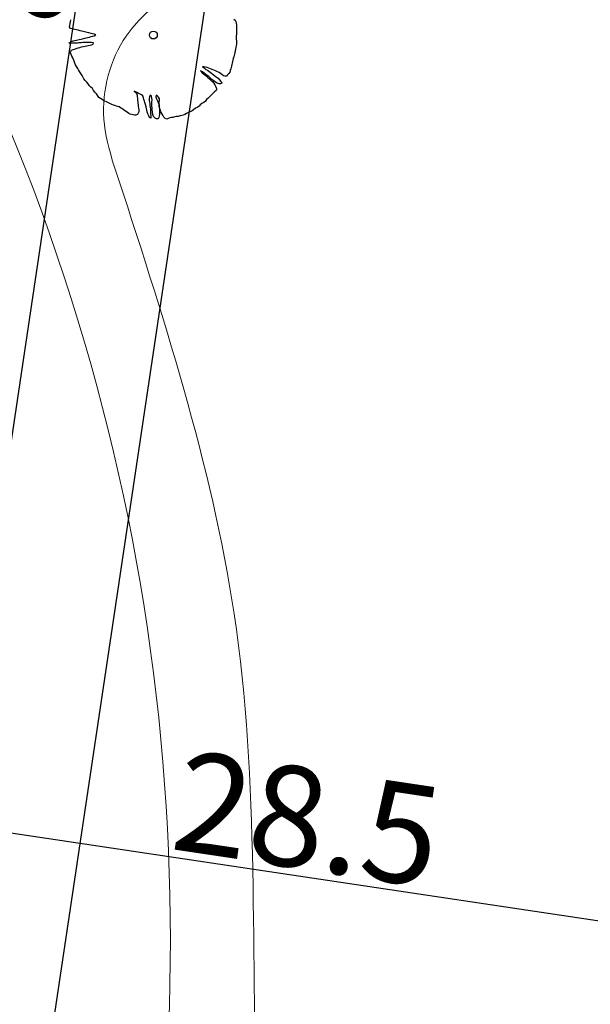
# Model space of a CAD drawing. Units: metres. Extents: x 3331639 to 3332117, y 5984485 to 5984715.
# Drawn here: x 3331945 to 3331953, y 5984567 to 5984582 of the extents above; entities that cross this region are included whole.
import ezdxf

# ---------------------------------------------------------------- set-up
doc = ezdxf.new("R2010")
doc.units = ezdxf.units.M
doc.header["$PDMODE"] = 32
doc.header["$PDSIZE"] = 0.2
for name, color, linetype, lineweight in [('A-drzewa', 7, 'Continuous', 18), ('A-Teren', 73, 'Continuous', 18), ('A-wymiar zew.', 252, 'Continuous', 5)]:
    doc.layers.add(name, color=color, linetype=linetype, lineweight=lineweight)
doc.styles.add('Arial Narrow', font='ARIALN.TTF')
doc.dimstyles.new('DYBY_750', dxfattribs={"dimscale": 100, "dimtxt": 0.015, "dimasz": 0.01, "dimexe": 0, "dimexo": 0.12, "dimgap": 0.001, "dimtad": 1, "dimdec": 1, "dimrnd": 0.1, "dimdsep": 46, "dimtxsty": 'Arial Narrow', "dimblk1": 'A', "dimblk2": 'A', "dimsah": 1, "dimcen": 0.01, "dimdle": 0.1, "dimclrd": 256, "dimclre": 256, "dimclrt": 256, "dimaunit": 1, "dimazin": 0, "dimtfac": 1, "dimtdec": 1, "dimtix": 1, "dimtmove": 2, "dimatfit": 3, "dimfxl": 1, "dimfxlon": 1, "dimtolj": 1, "dimtzin": 0, "dimarcsym": 2})

# ---------------------------------------------------------------- blocks, each defined once
blk = doc.blocks.new('A')
at = {"color": 252, "lineweight": 5}
for p, q in [((0, -1), (0, 1)), ((-0.354, -0.612), (0.354, 0.612)), ((-1, 0), (1, 0))]:
    blk.add_line(p, q, dxfattribs=at)
blk = doc.blocks.new('*D74')
at = {"layer": 'A-wymiar zew.', "lineweight": -2}
blk.add_line((3331939.325, 5984526.052), (3331958.785, 5984656.295), dxfattribs=at)
at = {"layer": 'DEFPOINTS', "color": 0}
for p in [(3331957.814, 5984657.452), (3331958.933, 5984657.285), (3331937.283, 5984525.346)]:
    blk.add_point(p, dxfattribs=at)
at = {"layer": 'A-wymiar zew.', "lineweight": -2}
for p, rotation in [((3331958.933, 5984657.285), 81.50229664303892), ((3331939.178, 5984525.063), 261.5022966430389)]:
    blk.add_blockref('A', p, dxfattribs=dict(at, rotation=rotation))
at = {"layer": 'A-wymiar zew.', "insert": (3331948.199, 5984591.302), "char_height": 1.5, "attachment_point": 5, "rotation": 81.5023, "style": 'Arial Narrow'}
blk.add_mtext('\\A1;133.7', dxfattribs=at)
blk = doc.blocks.new('*D78')
at = {"layer": 'A-wymiar zew.', "lineweight": -2}
for p, q in [((3331965.399, 5984581.723), (3331963.212, 5984567.087)), ((3331936.01, 5984571.152), (3331962.223, 5984567.235))]:
    blk.add_line(p, q, dxfattribs=at)
at = {"layer": 'DEFPOINTS', "color": 0}
for p in [(3331967.172, 5984593.591), (3331934.736, 5984569.396), (3331963.212, 5984567.087)]:
    blk.add_point(p, dxfattribs=at)
at = {"layer": 'A-wymiar zew.', "lineweight": -2}
for p, rotation in [((3331935.021, 5984571.3), 171.5022966694288), ((3331963.212, 5984567.087), 351.5022966694288)]:
    blk.add_blockref('A', p, dxfattribs=dict(at, rotation=rotation))
at = {"layer": 'A-wymiar zew.', "insert": (3331949.245, 5984570.05), "char_height": 1.5, "attachment_point": 5, "rotation": 351.5023, "style": 'Arial Narrow'}
blk.add_mtext('\\A1;28.5', dxfattribs=at)
blk = doc.blocks.new('*D14')
at = {"layer": 'A-wymiar zew.', "lineweight": -2}
blk.add_line((3331952.247, 5984625.502), (3331939.795, 5984542.157), dxfattribs=at)
at = {"layer": 'DEFPOINTS', "color": 0}
for p in [(3331951.177, 5984626.673), (3331930.718, 5984542.502), (3331939.647, 5984541.168)]:
    blk.add_point(p, dxfattribs=at)
at = {"layer": 'A-wymiar zew.', "lineweight": -2}
for p, rotation in [((3331952.395, 5984626.491), 81.50229664303889), ((3331939.647, 5984541.168), 261.5022966430389)]:
    blk.add_blockref('A', p, dxfattribs=dict(at, rotation=rotation))
at = {"layer": 'A-wymiar zew.', "insert": (3331945.165, 5984583.958), "char_height": 1.5, "attachment_point": 5, "rotation": 81.5023, "style": 'Arial Narrow'}
blk.add_mtext('\\A1;86.3', dxfattribs=at)

msp = doc.modelspace()

# ---------------------------------------------------------------- linework, layer by layer
at = {"layer": 'A-drzewa', "color": 253, "linetype": 'Continuous', "lineweight": 25}
for p, q in [((3331945.688, 5984581.918), (3331945.692, 5984581.945)), ((3331945.692, 5984581.945), (3331945.696, 5984581.973)), ((3331945.696, 5984581.973), (3331945.701, 5984582.003)), ((3331948.141, 5984582.011), (3331948.161, 5984581.998)), ((3331948.161, 5984581.998), (3331948.174, 5984581.975)), ((3331948.174, 5984581.975), (3331948.178, 5984581.95)), ((3331948.178, 5984581.95), (3331948.18, 5984581.923)), ((3331945.684, 5984581.893), (3331945.688, 5984581.918)), ((3331945.695, 5984581.869), (3331945.684, 5984581.893)), ((3331945.716, 5984581.864), (3331945.695, 5984581.869)), ((3331945.74, 5984581.86), (3331945.716, 5984581.864)), ((3331945.764, 5984581.856), (3331945.74, 5984581.86)), ((3331945.788, 5984581.851), (3331945.764, 5984581.856)), ((3331945.81, 5984581.846), (3331945.788, 5984581.851)), ((3331945.842, 5984581.836), (3331945.81, 5984581.846)), ((3331945.865, 5984581.83), (3331945.842, 5984581.836)), ((3331945.945, 5984581.812), (3331945.865, 5984581.83)), ((3331945.973, 5984581.805), (3331945.945, 5984581.812)), ((3331946.006, 5984581.797), (3331945.973, 5984581.805)), ((3331946.027, 5984581.791), (3331946.006, 5984581.797)), ((3331948.18, 5984581.923), (3331948.182, 5984581.9)), ((3331948.183, 5984581.811), (3331948.181, 5984581.786)), ((3331948.182, 5984581.9), (3331948.183, 5984581.876)), ((3331948.183, 5984581.876), (3331948.183, 5984581.855)), ((3331948.183, 5984581.855), (3331948.183, 5984581.832)), ((3331948.183, 5984581.832), (3331948.183, 5984581.811)), ((3331945.673, 5984581.65), (3331945.699, 5984581.667)), ((3331945.697, 5984581.648), (3331945.673, 5984581.65)), ((3331945.726, 5984581.65), (3331945.697, 5984581.648)), ((3331945.699, 5984581.667), (3331945.737, 5984581.684)), ((3331945.749, 5984581.651), (3331945.726, 5984581.65)), ((3331945.737, 5984581.684), (3331945.764, 5984581.692)), ((3331945.777, 5984581.652), (3331945.749, 5984581.651)), ((3331945.764, 5984581.692), (3331945.788, 5984581.697)), ((3331945.8, 5984581.654), (3331945.777, 5984581.652)), ((3331945.788, 5984581.697), (3331945.828, 5984581.707)), ((3331945.824, 5984581.656), (3331945.8, 5984581.654)), ((3331945.855, 5984581.658), (3331945.824, 5984581.656)), ((3331945.828, 5984581.707), (3331945.855, 5984581.711)), ((3331945.855, 5984581.711), (3331945.877, 5984581.715)), ((3331945.884, 5984581.66), (3331945.855, 5984581.658)), ((3331945.877, 5984581.715), (3331945.911, 5984581.724)), ((3331945.907, 5984581.661), (3331945.884, 5984581.66)), ((3331945.938, 5984581.662), (3331945.907, 5984581.661)), ((3331945.911, 5984581.724), (3331945.934, 5984581.729)), ((3331945.934, 5984581.729), (3331945.955, 5984581.734)), ((3331945.965, 5984581.663), (3331945.938, 5984581.662)), ((3331945.955, 5984581.734), (3331945.98, 5984581.743)), ((3331945.988, 5984581.663), (3331945.965, 5984581.663)), ((3331945.98, 5984581.743), (3331946.005, 5984581.752)), ((3331946.011, 5984581.661), (3331945.988, 5984581.663)), ((3331946.005, 5984581.752), (3331946.027, 5984581.756)), ((3331946.042, 5984581.655), (3331946.011, 5984581.661)), ((3331946.059, 5984581.785), (3331946.027, 5984581.791)), ((3331946.027, 5984581.756), (3331946.052, 5984581.762)), ((3331946.035, 5984581.636), (3331946.042, 5984581.655)), ((3331946.052, 5984581.762), (3331946.078, 5984581.777)), ((3331946.078, 5984581.777), (3331946.059, 5984581.785)), ((3331948.178, 5984581.761), (3331948.177, 5984581.736)), ((3331948.177, 5984581.736), (3331948.179, 5984581.711)), ((3331948.181, 5984581.786), (3331948.178, 5984581.761)), ((3331948.179, 5984581.711), (3331948.182, 5984581.686)), ((3331948.182, 5984581.661), (3331948.18, 5984581.636)), ((3331948.182, 5984581.686), (3331948.182, 5984581.661)), ((3331945.698, 5984581.505), (3331945.7, 5984581.526)), ((3331945.705, 5984581.482), (3331945.698, 5984581.505)), ((3331945.7, 5984581.526), (3331945.71, 5984581.546)), ((3331945.71, 5984581.546), (3331945.735, 5984581.558)), ((3331945.735, 5984581.558), (3331945.757, 5984581.563)), ((3331945.757, 5984581.563), (3331945.781, 5984581.571)), ((3331945.781, 5984581.571), (3331945.81, 5984581.581)), ((3331945.81, 5984581.581), (3331945.835, 5984581.587)), ((3331945.835, 5984581.587), (3331945.864, 5984581.595)), ((3331945.864, 5984581.595), (3331945.894, 5984581.603)), ((3331945.894, 5984581.603), (3331945.919, 5984581.607)), ((3331945.919, 5984581.607), (3331945.94, 5984581.611)), ((3331945.94, 5984581.611), (3331945.964, 5984581.617)), ((3331945.964, 5984581.617), (3331945.991, 5984581.623)), ((3331945.991, 5984581.623), (3331946.014, 5984581.628)), ((3331946.014, 5984581.628), (3331946.035, 5984581.636)), ((3331948.156, 5984581.513), (3331948.15, 5984581.489)), ((3331948.161, 5984581.538), (3331948.156, 5984581.513)), ((3331948.168, 5984581.564), (3331948.161, 5984581.538)), ((3331948.174, 5984581.59), (3331948.168, 5984581.564)), ((3331948.177, 5984581.61), (3331948.174, 5984581.59)), ((3331948.18, 5984581.636), (3331948.177, 5984581.61)), ((3331945.719, 5984581.459), (3331945.705, 5984581.482)), ((3331945.73, 5984581.434), (3331945.719, 5984581.459)), ((3331945.742, 5984581.406), (3331945.73, 5984581.434)), ((3331945.752, 5984581.38), (3331945.742, 5984581.406)), ((3331945.761, 5984581.353), (3331945.752, 5984581.38)), ((3331948.117, 5984581.354), (3331948.113, 5984581.33)), ((3331948.121, 5984581.376), (3331948.117, 5984581.354)), ((3331948.127, 5984581.397), (3331948.121, 5984581.376)), ((3331948.134, 5984581.42), (3331948.127, 5984581.397)), ((3331948.14, 5984581.446), (3331948.134, 5984581.42)), ((3331948.145, 5984581.469), (3331948.14, 5984581.446)), ((3331948.15, 5984581.489), (3331948.145, 5984581.469)), ((3331945.772, 5984581.325), (3331945.761, 5984581.353)), ((3331945.787, 5984581.301), (3331945.772, 5984581.325)), ((3331945.806, 5984581.275), (3331945.787, 5984581.301)), ((3331945.818, 5984581.253), (3331945.806, 5984581.275)), ((3331945.831, 5984581.227), (3331945.818, 5984581.253)), ((3331945.85, 5984581.198), (3331945.831, 5984581.227)), ((3331947.672, 5984581.221), (3331947.645, 5984581.238)), ((3331947.645, 5984581.238), (3331947.667, 5984581.208)), ((3331947.667, 5984581.208), (3331947.689, 5984581.191)), ((3331947.7, 5984581.202), (3331947.672, 5984581.221)), ((3331947.695, 5984581.299), (3331947.675, 5984581.302)), ((3331947.675, 5984581.302), (3331947.702, 5984581.277)), ((3331947.72, 5984581.293), (3331947.695, 5984581.299)), ((3331947.702, 5984581.277), (3331947.724, 5984581.26)), ((3331947.745, 5984581.286), (3331947.72, 5984581.293)), ((3331947.724, 5984581.26), (3331947.749, 5984581.246)), ((3331947.767, 5984581.278), (3331947.745, 5984581.286)), ((3331947.749, 5984581.246), (3331947.77, 5984581.234)), ((3331947.791, 5984581.269), (3331947.767, 5984581.278)), ((3331947.77, 5984581.234), (3331947.79, 5984581.217)), ((3331947.79, 5984581.217), (3331947.809, 5984581.201)), ((3331947.818, 5984581.257), (3331947.791, 5984581.269)), ((3331947.841, 5984581.249), (3331947.818, 5984581.257)), ((3331947.869, 5984581.238), (3331947.841, 5984581.249)), ((3331947.897, 5984581.225), (3331947.869, 5984581.238)), ((3331947.921, 5984581.213), (3331947.897, 5984581.225)), ((3331947.944, 5984581.198), (3331947.921, 5984581.213)), ((3331948.08, 5984581.22), (3331948.067, 5984581.2)), ((3331948.089, 5984581.243), (3331948.08, 5984581.22)), ((3331948.097, 5984581.267), (3331948.089, 5984581.243)), ((3331948.103, 5984581.288), (3331948.097, 5984581.267)), ((3331948.108, 5984581.31), (3331948.103, 5984581.288)), ((3331948.113, 5984581.33), (3331948.108, 5984581.31)), ((3331945.87, 5984581.169), (3331945.85, 5984581.198)), ((3331945.886, 5984581.14), (3331945.87, 5984581.169)), ((3331945.898, 5984581.117), (3331945.886, 5984581.14)), ((3331945.919, 5984581.092), (3331945.898, 5984581.117)), ((3331945.942, 5984581.066), (3331945.919, 5984581.092)), ((3331945.96, 5984581.042), (3331945.942, 5984581.066)), ((3331947.689, 5984581.191), (3331947.709, 5984581.176)), ((3331947.725, 5984581.182), (3331947.7, 5984581.202)), ((3331947.709, 5984581.176), (3331947.732, 5984581.158)), ((3331947.745, 5984581.169), (3331947.725, 5984581.182)), ((3331947.732, 5984581.158), (3331947.753, 5984581.138)), ((3331947.766, 5984581.152), (3331947.745, 5984581.169)), ((3331947.753, 5984581.138), (3331947.776, 5984581.116)), ((3331947.791, 5984581.126), (3331947.766, 5984581.152)), ((3331947.776, 5984581.116), (3331947.796, 5984581.096)), ((3331947.811, 5984581.109), (3331947.791, 5984581.126)), ((3331947.796, 5984581.096), (3331947.822, 5984581.076)), ((3331947.809, 5984581.201), (3331947.832, 5984581.183)), ((3331947.843, 5984581.086), (3331947.811, 5984581.109)), ((3331947.822, 5984581.076), (3331947.843, 5984581.055)), ((3331947.832, 5984581.183), (3331947.852, 5984581.17)), ((3331947.869, 5984581.066), (3331947.843, 5984581.086)), ((3331947.852, 5984581.17), (3331947.88, 5984581.148)), ((3331947.895, 5984581.052), (3331947.869, 5984581.066)), ((3331947.88, 5984581.148), (3331947.907, 5984581.128)), ((3331947.907, 5984581.128), (3331947.928, 5984581.105)), ((3331947.928, 5984581.105), (3331947.947, 5984581.08)), ((3331947.963, 5984581.183), (3331947.944, 5984581.198)), ((3331947.947, 5984581.08), (3331947.966, 5984581.056)), ((3331947.987, 5984581.165), (3331947.963, 5984581.183)), ((3331948.01, 5984581.158), (3331947.987, 5984581.165)), ((3331948.031, 5984581.159), (3331948.01, 5984581.158)), ((3331948.049, 5984581.179), (3331948.031, 5984581.159)), ((3331948.067, 5984581.2), (3331948.049, 5984581.179)), ((3331945.981, 5984581.014), (3331945.96, 5984581.042)), ((3331946.004, 5984580.994), (3331945.981, 5984581.014)), ((3331946.025, 5984580.971), (3331946.004, 5984580.994)), ((3331946.044, 5984580.945), (3331946.025, 5984580.971)), ((3331946.064, 5984580.918), (3331946.044, 5984580.945)), ((3331946.088, 5984580.892), (3331946.064, 5984580.918)), ((3331946.67, 5984580.922), (3331946.651, 5984580.933)), ((3331946.651, 5984580.933), (3331946.669, 5984580.918)), ((3331946.669, 5984580.918), (3331946.687, 5984580.898)), ((3331946.691, 5984580.912), (3331946.67, 5984580.922)), ((3331946.716, 5984580.899), (3331946.691, 5984580.912)), ((3331947.853, 5984580.923), (3331947.832, 5984580.905)), ((3331947.843, 5984581.055), (3331947.857, 5984581.029)), ((3331947.878, 5984580.943), (3331947.853, 5984580.923)), ((3331947.857, 5984581.029), (3331947.867, 5984581.006)), ((3331947.867, 5984581.006), (3331947.879, 5984580.984)), ((3331947.886, 5984580.962), (3331947.878, 5984580.943)), ((3331947.879, 5984580.984), (3331947.886, 5984580.962)), ((3331947.921, 5984581.043), (3331947.895, 5984581.052)), ((3331947.943, 5984581.041), (3331947.921, 5984581.043)), ((3331947.966, 5984581.056), (3331947.943, 5984581.041)), ((3331946.106, 5984580.864), (3331946.088, 5984580.892)), ((3331946.123, 5984580.841), (3331946.106, 5984580.864)), ((3331946.145, 5984580.822), (3331946.123, 5984580.841)), ((3331946.169, 5984580.807), (3331946.145, 5984580.822)), ((3331946.191, 5984580.793), (3331946.169, 5984580.807)), ((3331946.212, 5984580.782), (3331946.191, 5984580.793)), ((3331946.235, 5984580.773), (3331946.212, 5984580.782)), ((3331946.256, 5984580.764), (3331946.235, 5984580.773)), ((3331946.687, 5984580.898), (3331946.694, 5984580.874)), ((3331946.694, 5984580.874), (3331946.697, 5984580.853)), ((3331946.697, 5984580.853), (3331946.698, 5984580.826)), ((3331946.698, 5984580.826), (3331946.7, 5984580.8)), ((3331946.7, 5984580.8), (3331946.703, 5984580.776)), ((3331946.703, 5984580.776), (3331946.705, 5984580.754)), ((3331946.738, 5984580.89), (3331946.716, 5984580.899)), ((3331946.761, 5984580.881), (3331946.738, 5984580.89)), ((3331946.778, 5984580.862), (3331946.761, 5984580.881)), ((3331946.79, 5984580.835), (3331946.778, 5984580.862)), ((3331946.796, 5984580.81), (3331946.79, 5984580.835)), ((3331946.804, 5984580.785), (3331946.796, 5984580.81)), ((3331946.811, 5984580.762), (3331946.804, 5984580.785)), ((3331946.878, 5984580.847), (3331946.876, 5984580.822)), ((3331946.876, 5984580.822), (3331946.877, 5984580.796)), ((3331946.877, 5984580.796), (3331946.882, 5984580.77)), ((3331946.89, 5984580.872), (3331946.878, 5984580.847)), ((3331946.882, 5984580.77), (3331946.883, 5984580.749)), ((3331946.909, 5984580.857), (3331946.89, 5984580.872)), ((3331946.916, 5984580.83), (3331946.909, 5984580.857)), ((3331946.918, 5984580.802), (3331946.916, 5984580.83)), ((3331946.916, 5984580.775), (3331946.918, 5984580.802)), ((3331946.916, 5984580.75), (3331946.916, 5984580.775)), ((3331946.978, 5984580.876), (3331946.976, 5984580.847)), ((3331946.976, 5984580.847), (3331946.984, 5984580.821)), ((3331946.999, 5984580.861), (3331946.978, 5984580.876)), ((3331946.984, 5984580.821), (3331946.999, 5984580.791)), ((3331947.017, 5984580.845), (3331946.999, 5984580.861)), ((3331946.999, 5984580.791), (3331947.012, 5984580.766)), ((3331947.012, 5984580.766), (3331947.023, 5984580.729)), ((3331947.028, 5984580.82), (3331947.017, 5984580.845)), ((3331947.024, 5984580.765), (3331947.028, 5984580.792)), ((3331947.024, 5984580.742), (3331947.024, 5984580.765)), ((3331947.028, 5984580.792), (3331947.028, 5984580.82)), ((3331947.692, 5984580.766), (3331947.664, 5984580.749)), ((3331947.718, 5984580.785), (3331947.692, 5984580.766)), ((3331947.735, 5984580.807), (3331947.718, 5984580.785)), ((3331947.752, 5984580.825), (3331947.735, 5984580.807)), ((3331947.774, 5984580.843), (3331947.752, 5984580.825)), ((3331947.795, 5984580.864), (3331947.774, 5984580.843)), ((3331947.812, 5984580.885), (3331947.795, 5984580.864)), ((3331947.832, 5984580.905), (3331947.812, 5984580.885)), ((3331946.275, 5984580.754), (3331946.256, 5984580.764)), ((3331946.295, 5984580.745), (3331946.275, 5984580.754)), ((3331946.318, 5984580.733), (3331946.295, 5984580.745)), ((3331946.34, 5984580.724), (3331946.318, 5984580.733)), ((3331946.362, 5984580.718), (3331946.34, 5984580.724)), ((3331946.384, 5984580.711), (3331946.362, 5984580.718)), ((3331946.405, 5984580.704), (3331946.384, 5984580.711)), ((3331946.426, 5984580.697), (3331946.405, 5984580.704)), ((3331946.446, 5984580.685), (3331946.426, 5984580.697)), ((3331946.466, 5984580.673), (3331946.446, 5984580.685)), ((3331946.486, 5984580.66), (3331946.466, 5984580.673)), ((3331946.508, 5984580.642), (3331946.486, 5984580.66)), ((3331946.529, 5984580.627), (3331946.508, 5984580.642)), ((3331946.551, 5984580.614), (3331946.529, 5984580.627)), ((3331946.705, 5984580.754), (3331946.71, 5984580.727)), ((3331946.71, 5984580.727), (3331946.711, 5984580.705)), ((3331946.711, 5984580.705), (3331946.714, 5984580.684)), ((3331946.718, 5984580.623), (3331946.712, 5984580.603)), ((3331946.714, 5984580.684), (3331946.72, 5984580.648)), ((3331946.72, 5984580.648), (3331946.718, 5984580.623)), ((3331946.82, 5984580.732), (3331946.811, 5984580.762)), ((3331946.83, 5984580.699), (3331946.82, 5984580.732)), ((3331946.835, 5984580.674), (3331946.83, 5984580.699)), ((3331946.84, 5984580.649), (3331946.835, 5984580.674)), ((3331946.847, 5984580.624), (3331946.84, 5984580.649)), ((3331946.857, 5984580.596), (3331946.847, 5984580.624)), ((3331946.883, 5984580.749), (3331946.886, 5984580.719)), ((3331946.886, 5984580.719), (3331946.89, 5984580.695)), ((3331946.89, 5984580.695), (3331946.893, 5984580.665)), ((3331946.893, 5984580.665), (3331946.894, 5984580.642)), ((3331946.894, 5984580.642), (3331946.895, 5984580.621)), ((3331946.895, 5984580.621), (3331946.897, 5984580.593)), ((3331946.916, 5984580.712), (3331946.916, 5984580.75)), ((3331946.918, 5984580.679), (3331946.916, 5984580.712)), ((3331946.92, 5984580.658), (3331946.918, 5984580.679)), ((3331946.924, 5984580.619), (3331946.92, 5984580.658)), ((3331946.931, 5984580.586), (3331946.924, 5984580.619)), ((3331947.023, 5984580.729), (3331947.026, 5984580.701)), ((3331947.026, 5984580.711), (3331947.024, 5984580.742)), ((3331947.032, 5984580.681), (3331947.026, 5984580.711)), ((3331947.026, 5984580.701), (3331947.029, 5984580.675)), ((3331947.029, 5984580.675), (3331947.03, 5984580.64)), ((3331947.03, 5984580.64), (3331947.029, 5984580.612)), ((3331947.04, 5984580.657), (3331947.032, 5984580.681)), ((3331947.05, 5984580.624), (3331947.04, 5984580.657)), ((3331947.064, 5984580.598), (3331947.05, 5984580.624)), ((3331947.49, 5984580.625), (3331947.462, 5984580.613)), ((3331947.517, 5984580.639), (3331947.49, 5984580.625)), ((3331947.541, 5984580.656), (3331947.517, 5984580.639)), ((3331947.568, 5984580.677), (3331947.541, 5984580.656)), ((3331947.591, 5984580.689), (3331947.568, 5984580.677)), ((3331947.621, 5984580.709), (3331947.591, 5984580.689)), ((3331947.639, 5984580.729), (3331947.621, 5984580.709)), ((3331947.664, 5984580.749), (3331947.639, 5984580.729)), ((3331946.57, 5984580.602), (3331946.551, 5984580.614)), ((3331946.593, 5984580.589), (3331946.57, 5984580.602)), ((3331946.613, 5984580.583), (3331946.593, 5984580.589)), ((3331946.635, 5984580.58), (3331946.613, 5984580.583)), ((3331946.657, 5984580.577), (3331946.635, 5984580.58)), ((3331946.677, 5984580.574), (3331946.657, 5984580.577)), ((3331946.699, 5984580.583), (3331946.677, 5984580.574)), ((3331946.712, 5984580.603), (3331946.699, 5984580.583)), ((3331946.869, 5984580.567), (3331946.857, 5984580.596)), ((3331946.882, 5984580.539), (3331946.869, 5984580.567)), ((3331946.902, 5984580.529), (3331946.882, 5984580.539)), ((3331946.897, 5984580.593), (3331946.899, 5984580.57)), ((3331946.899, 5984580.57), (3331946.901, 5984580.549)), ((3331946.901, 5984580.549), (3331946.902, 5984580.529)), ((3331946.942, 5984580.554), (3331946.931, 5984580.586)), ((3331946.966, 5984580.53), (3331946.942, 5984580.554)), ((3331946.987, 5984580.52), (3331946.966, 5984580.53)), ((3331947.01, 5984580.52), (3331946.987, 5984580.52)), ((3331947.022, 5984580.541), (3331947.01, 5984580.52)), ((3331947.025, 5984580.561), (3331947.022, 5984580.541)), ((3331947.028, 5984580.588), (3331947.025, 5984580.561)), ((3331947.029, 5984580.612), (3331947.028, 5984580.588)), ((3331947.079, 5984580.574), (3331947.064, 5984580.598)), ((3331947.096, 5984580.547), (3331947.079, 5984580.574)), ((3331947.116, 5984580.527), (3331947.096, 5984580.547)), ((3331947.139, 5984580.516), (3331947.116, 5984580.527)), ((3331947.161, 5984580.526), (3331947.139, 5984580.516)), ((3331947.186, 5984580.535), (3331947.161, 5984580.526)), ((3331947.208, 5984580.538), (3331947.186, 5984580.535)), ((3331947.229, 5984580.542), (3331947.208, 5984580.538)), ((3331947.257, 5984580.548), (3331947.229, 5984580.542)), ((3331947.284, 5984580.553), (3331947.257, 5984580.548)), ((3331947.31, 5984580.557), (3331947.284, 5984580.553)), ((3331947.34, 5984580.563), (3331947.31, 5984580.557)), ((3331947.363, 5984580.57), (3331947.34, 5984580.563)), ((3331947.386, 5984580.577), (3331947.363, 5984580.57)), ((3331947.411, 5984580.586), (3331947.386, 5984580.577)), ((3331947.435, 5984580.599), (3331947.411, 5984580.586)), ((3331947.462, 5984580.613), (3331947.435, 5984580.599))]:
    msp.add_line(p, q, dxfattribs=at)
msp.add_circle((3331946.938, 5984581.773), 0.0589, dxfattribs=at)
at = {"layer": 'A-Teren'}
msp.add_arc((3331915.309, 5984568.22), 31.881, 308.2978, 25.6139, dxfattribs=at)
at = {"layer": 'A-Teren', "end_tangent": (-0.258819, -0.965926)}
msp.add_spline([(3331946.343, 5984579.844), (3331948.146, 5984573.117), (3331948.487, 5984565.219), (3331949.251, 5984562.37), (3331951.819, 5984561.682), (3331955.338, 5984564.427), (3331962.387, 5984568.497), (3331963.362, 5984570.186), (3331963.493, 5984571.172), (3331962.675, 5984577.349), (3331960.338, 5984586.136), (3331959.765, 5984586.924), (3331953.979, 5984585.374), (3331948.65, 5984582.981), (3331946.529, 5984581.757), (3331946.197, 5984580.517), (3331946.341, 5984579.836)], degree=3, dxfattribs=at)

# ---------------------------------------------------------------- dimensions: what is measured, and where the dimension line sits
at = {"layer": 'A-wymiar zew.'}
for base, p1, p2, angle, picture, middle in [((3331958.933, 5984657.285), (3331937.283, 5984525.346), (3331957.814, 5984657.452), 81.5023, '*D74', (3331948.199, 5984591.302)), ((3331963.212, 5984567.087), (3331934.736, 5984569.396), (3331967.172, 5984593.591), 351.5023, '*D78', (3331949.245, 5984570.05))]:
    dim = msp.add_linear_dim(base=base, p1=p1, p2=p2, angle=angle, dimstyle='DYBY_750', dxfattribs=at)
    dim.commit()
    dim.dimension.update_dxf_attribs({"geometry": picture, "text_midpoint": middle})
dim = msp.add_linear_dim(base=(3331939.647, 5984541.168), p1=(3331951.177, 5984626.673), p2=(3331930.718, 5984542.502), angle=81.5023, dimstyle='DYBY_750', override={"dimfxl": 0.75}, dxfattribs=at)
dim.commit()
dim.dimension.update_dxf_attribs({"geometry": '*D14', "text_midpoint": (3331945.165, 5984583.958)})

doc.saveas('drawing.dxf')
